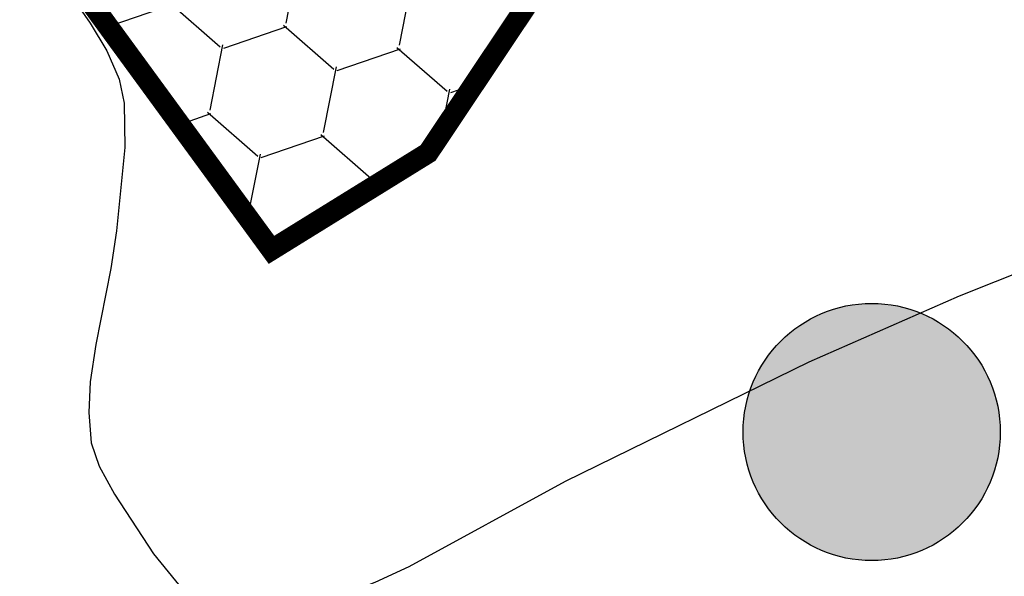
# Model space of a CAD drawing. Units: metres. Extents: x 0 to 1149954, y 0 to 8292699.
# Drawn here: x 808993 to 809462, y 8118391 to 8118655 of the extents above; entities that cross this region are included whole.
import ezdxf

# ---------------------------------------------------------------- set-up
doc = ezdxf.new("R2010")
doc.units = ezdxf.units.M
for name, color, linetype in [('1-Achurado Poblado', 241, 'Continuous'), ('1-canteras ed', 7, 'Continuous'), ('1-Carrtera Asfaltado-ed', 214, 'Continuous'), ('coordenadas', 254, 'Continuous')]:
    doc.layers.add(name, color=color, linetype=linetype)

# ---------------------------------------------------------------- blocks, each defined once
blk = doc.blocks.new('A$C402538C9')
at = {"layer": '1-Achurado Poblado', "linetype": 'Continuous'}
blk.add_hatch(color=7, dxfattribs=at).paths.add_polyline_path([(809337.31, 8118459.12, 1), (809459.63, 8118459.12, 1)])
at = {"layer": '1-Achurado Poblado', "color": 7, "linetype": 'Continuous'}
blk.add_circle((809398.47, 8118459.12), 61.16, dxfattribs=at)
blk = doc.blocks.new('A$C468E4210')
at = {"layer": '1-Achurado Poblado', "linetype": 'Continuous'}
blk.add_hatch(color=7, dxfattribs=at).paths.add_polyline_path([(809337.31, 8118459.12, 1), (809459.63, 8118459.12, 1)])
at = {"layer": '1-Achurado Poblado', "color": 7, "linetype": 'Continuous'}
blk.add_circle((809398.47, 8118459.12), 61.16, dxfattribs=at)

msp = doc.modelspace()

# ---------------------------------------------------------------- hatches: boundary and pattern name
at = {"layer": '1-canteras ed'}
h = msp.add_hatch(dxfattribs=at)
h.set_pattern_fill('HONEY', color=256, scale=10, angle=18.9215, style=0)
h.set_pattern_definition([(18.9215151, (158.26, -83.47), (36.13522089, 41.45398594), [31.75, -63.5]), (138.9215151, (158.26, -83.47), (-53.96781535, 10.56702629), [31.75, -63.5]), (78.9215151, (158.26, -83.47), (-17.83259447, 52.02101223), [-63.5, 31.75])])
h.paths.add_polyline_path([(809198.33, 8118816.61), (809182.65, 8118836.81), (809134.52, 8118825.68), (809093.29, 8118831.45), (809021.81, 8118786.78), (808998.46, 8118728.45), (809004.07, 8118694.76), (809113.03, 8118545.74), (809187.54, 8118591.84), (809233.59, 8118660.73), (809276.51, 8118763.42), (809280.14, 8118789.21), (809274.46, 8118804.34)])

# ---------------------------------------------------------------- linework, layer by layer
at = {"layer": '1-canteras ed', "color": 32, "const_width": 10}
msp.add_lwpolyline([(809277.39, 8118798.33), (809276.13, 8118807.19), (809231.68, 8118811.23), (809198.33, 8118816.61), (809182.65, 8118836.81), (809134.52, 8118825.68), (809093.29, 8118831.45), (809021.81, 8118786.78), (808998.46, 8118728.45), (809004.07, 8118694.76), (809113.03, 8118545.74), (809187.54, 8118591.84), (809233.59, 8118660.73), (809276.51, 8118763.42), (809280.14, 8118789.21), (809277.64, 8118795.87)], close=True, dxfattribs=at)
at = {"layer": '1-Carrtera Asfaltado-ed', "linetype": 'Continuous'}
for points in [[(809001.85, 8118689.51), (809026.89, 8118653.59), (809034.77, 8118640.43), (809040.53, 8118626.85), (809042.96, 8118615.45), (809043.32, 8118594.43), (809039.38, 8118554.85), (809036.58, 8118536.82), (809029.45, 8118500.76), (809026.89, 8118482.95), (809026.13, 8118468.33), (809027.35, 8118454), (809031.05, 8118442.94), (809038.35, 8118429.56), (809056.9, 8118401.22), (809074.31, 8118379.83)], [(809074.31, 8118379.83), (809110.94, 8118376.82), (809122.99, 8118376.54), (809134.67, 8118377.83), (809145.87, 8118381.16), (809162.32, 8118387.64), (809178.52, 8118395.2), (809252.92, 8118435.79), (809368.81, 8118492.54), (809440.22, 8118523.85), (809526.65, 8118558.28), (809633.68, 8118597.55), (809741.93, 8118633.31), (809847.02, 8118626.23), (809907.91, 8118617.64)]]:
    msp.add_lwpolyline(points, dxfattribs=at)

# ---------------------------------------------------------------- block references
at = {"layer": 'coordenadas'}
for name in ['A$C402538C9', 'A$C468E4210']:
    msp.add_blockref(name, (0, 0), dxfattribs=at)

doc.saveas('drawing.dxf')
